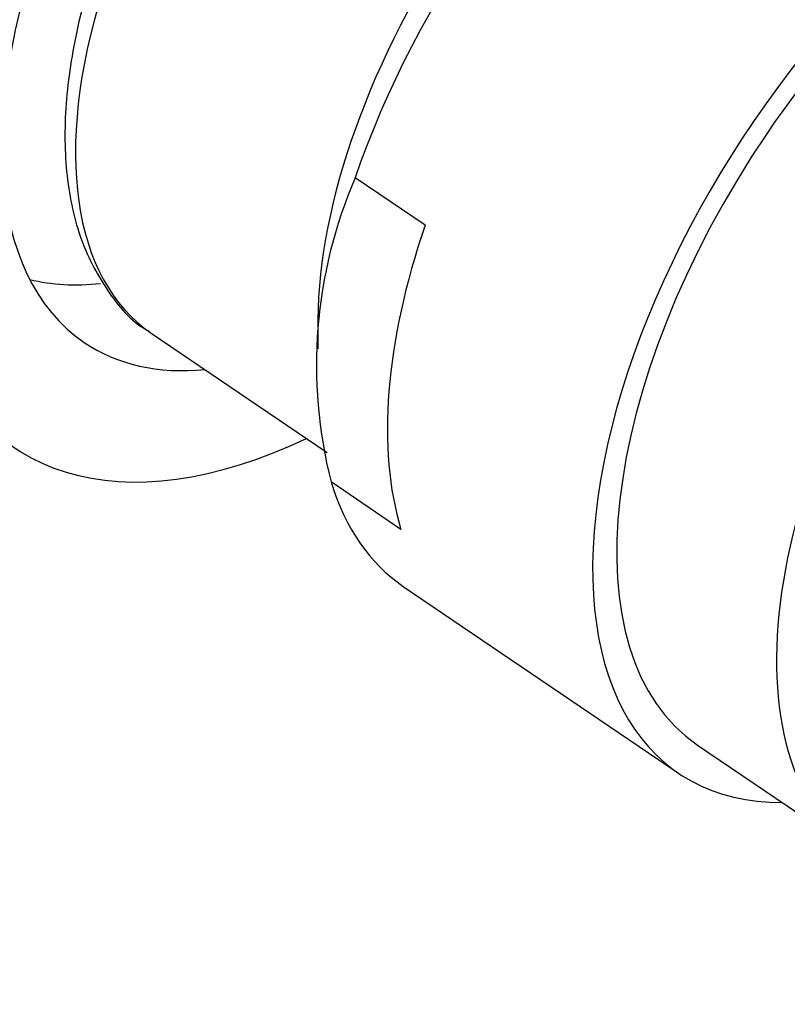
# Paper-space layout 'Layout1' of a CAD drawing. Units: millimetres. Extents: x 0 to 1345, y 0 to 2160.
# Drawn here: x 1095 to 1112, y 550 to 572 of the extents above; entities that cross this region are included whole.
import ezdxf
from ezdxf import colors
from ezdxf.entities.mleader import LeaderData, LeaderLine
from ezdxf.math import Vec2, Vec3

# ---------------------------------------------------------------- set-up
doc = ezdxf.new("R2010")
doc.units = ezdxf.units.MM
doc.layers.add('DV6_Défaut', color=7, linetype='Continuous')
doc.layers.add('Défaut', color=7, linetype='Continuous')

# ---------------------------------------------------------------- blocks, each defined once
blk = doc.blocks.new('_DOT')
at = {"color": 0}
blk.add_line((0, 0), (-1, 0), dxfattribs=at)
at = {"color": 0, "const_width": 0.333}
blk.add_lwpolyline([(-0.1665, 0, 1), (0.1665, 0, 1)], format="xyb", close=True, dxfattribs=at)
blk = doc.blocks.new('SE5')
at = {"layer": 'DV6_Défaut', "color": 7, "linetype": 'Continuous'}
for p, q in [((1103.717, 567.118), (1102.175, 568.164)), ((1101.353, 565.036), (1101.349, 564.394)), ((1097.678, 564.744), (1101.56, 562.111)), ((1103.186, 560.415), (1101.644, 561.462)), ((1103.237, 559.16), (1109.304, 555.045)), ((1109.725, 555.665), (1115.424, 551.8))]:
    blk.add_line(p, q, dxfattribs=at)
blk.add_arc((1111.743, 564.034), 10.421, 156.651, 194.2885, dxfattribs=at)
for centre, major_axis, start_param, end_param in [((1103.078, 574.675), (-6.877, -10.138), 2.734731, 6.283185), ((1103.994, 574.054), (6.316, 9.31), 0, 3.141593), ((1110.395, 569.712), (-7.158, -10.551), 3.141593, 5.193073), ((1109.418, 570.375), (6.379, 9.403), 0.664388, 2.477204), ((1116.462, 565.596), (7.158, 10.551), 0, 3.486294), ((1116.462, 565.596), (-6.737, -9.931), 3.141593, 6.283185), ((1116.462, 565.596), (-6.737, -9.931), 3.141593, 6.283185), ((1111.937, 568.665), (-7.158, -10.551), 5.193073, 5.882475), ((1100.612, 576.348), (6.737, 9.931), 3.334813, 3.558656), ((1103.075, 574.636), (8.421, 12.413), 2.736018, 3.867746), ((1103.078, 574.675), (-6.877, -10.138), 0, 0.406861), ((1119.984, 563.207), (-6.737, -9.931), 5.126636, 5.948912), ((1110.395, 569.712), (7.158, 10.551), 2.740882, 3.141593)]:
    blk.add_ellipse(centre, major_axis=major_axis, ratio=0.524834, start_param=start_param, end_param=end_param, dxfattribs=at)
blk.add_open_spline([(1110.349, 583.31), (1110.308, 583.348), (1110.003, 583.634), (1109.163, 583.928), (1107.962, 584.09), (1106.621, 583.911), (1105.198, 583.417), (1103.72, 582.606), (1102.246, 581.511), (1100.83, 580.172), (1099.517, 578.639), (1098.347, 576.96), (1097.358, 575.189), (1096.58, 573.381), (1096.042, 571.592), (1095.764, 569.873), (1095.765, 568.277), (1096.059, 566.842), (1096.662, 565.688), (1097.25, 564.978), (1097.615, 564.796), (1097.637, 564.784)], degree=3, knots=[0, 0, 0, 0, 0.007156, 0.061728, 0.116084, 0.172011, 0.229983, 0.289059, 0.348246, 0.407238, 0.466059, 0.524796, 0.583548, 0.642389, 0.701425, 0.760774, 0.820524, 0.880541, 0.9398, 0.996834, 1, 1, 1, 1], dxfattribs=at)

psp = doc.layouts.get("Layout1")

# ---------------------------------------------------------------- block references
at = {"layer": 'Défaut'}
psp.add_blockref('SE5', (0, 0), dxfattribs=at)

# ---------------------------------------------------------------- leaders
at = {"layer": 'Défaut', "color": 7, "linetype": 'Continuous'}
ml = psp.add_multileader_mtext('Standard', dxfattribs=at)
ml.set_content('{\\pxsm0.9;\\fSolid Edge ISO|b1||i0||c0|p34;\\W1.;16/06/2016\\P}', color=256)
ml.set_leader_properties()
ml.set_arrow_properties(name='DOT')
ml.build(insert=Vec2(0, 0))
ml.multileader.update_dxf_attribs({"leader_type": 0, "dogleg_length": 0, "arrow_head_size": 12})
ctx = ml.context
ctx.base_point, ctx.char_height, ctx.arrow_head_size, ctx.landing_gap_size = Vec3(1254.884, 2153.017), 12, 12, 4.2
notes = []
notes.append((ctx, [(0, (0, 0, 0), (0, 0), (1, 0), 1, [])]))
ctx.mtext.insert = Vec3(1259.084, 2159.137)
for ctx, leaders in notes:
    for number, flags, end, landing, length, lines in leaders:
        leader = LeaderData()
        leader.index, (leader.has_last_leader_line, leader.has_dogleg_vector, leader.attachment_direction) = number, flags
        leader.last_leader_point, leader.dogleg_vector, leader.dogleg_length = Vec3(end), Vec3(landing), length
        for number, points, colour, breaks in lines:
            line = LeaderLine()
            line.index, line.vertices, line.color, line.breaks = number, Vec3.list(points), colors.encode_raw_color(colour), breaks
            leader.lines.append(line)
        ctx.leaders.append(leader)

doc.saveas('drawing.dxf')
